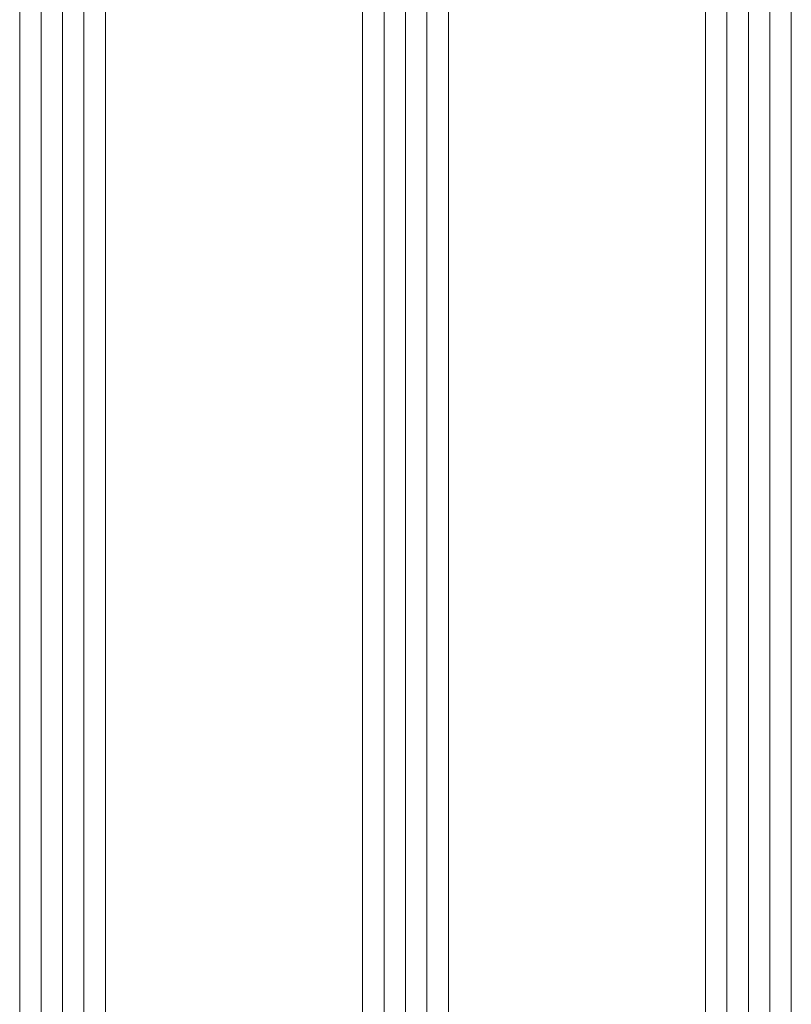
# Model space of a CAD drawing. Units: millimetres. Extents: x 3739 to 4631, y -31968 to -31110.
# Drawn here: x 4275 to 4311, y -31663 to -31617 of the extents above; entities that cross this region are included whole.
import ezdxf

# ---------------------------------------------------------------- set-up
doc = ezdxf.new("R2010")
doc.units = ezdxf.units.MM
doc.header["$LTSCALE"] = 0.01
doc.layers.add('0-Fenster', color=3, linetype='CONTINUOUS', lineweight=5)
doc.layers.add('0-Glas-kontur', color=7, linetype='CONTINUOUS', lineweight=18)
doc.layers.add('0-GlasScheibe', color=5, linetype='CONTINUOUS', lineweight=18, true_color=0x0000ff)

# ---------------------------------------------------------------- blocks, each defined once
blk = doc.blocks.new('Nr.1.2 Thermola Plus')
at = {"layer": '0-Glas-kontur', "color": 7, "linetype": 'Continuous', "lineweight": 18, "transparency": 33554687}
for points in [[(167.153, 281.034), (167.153, 110.175), (171.153, 110.175), (171.153, 281.356)], [(151.153, 279.747), (151.153, 110.175), (155.153, 110.175), (155.153, 280.069)], [(135.153, 278.46), (135.153, 110.175), (139.153, 110.175), (139.153, 278.814)]]:
    blk.add_lwpolyline(points, dxfattribs=at)
at = {"layer": '0-GlasScheibe', "lineweight": 18}
for p, q in [((170.153, 110.175), (170.153, 281.275)), ((168.153, 110.175), (168.153, 281.114)), ((169.153, 110.175), (169.153, 281.195)), ((153.153, 110.175), (153.153, 279.908)), ((154.153, 110.175), (154.153, 279.988)), ((152.153, 110.175), (152.153, 279.827)), ((136.153, 110.175), (136.153, 278.548)), ((137.153, 110.175), (137.153, 278.637)), ((138.153, 110.175), (138.153, 278.725))]:
    blk.add_line(p, q, dxfattribs=at)

msp = doc.modelspace()

# ---------------------------------------------------------------- block references
at = {"layer": '0-Fenster', "ltscale": 0.5}
msp.add_blockref('Nr.1.2 Thermola Plus', (4139.542, -31813.87), dxfattribs=at)

doc.saveas('drawing.dxf')
